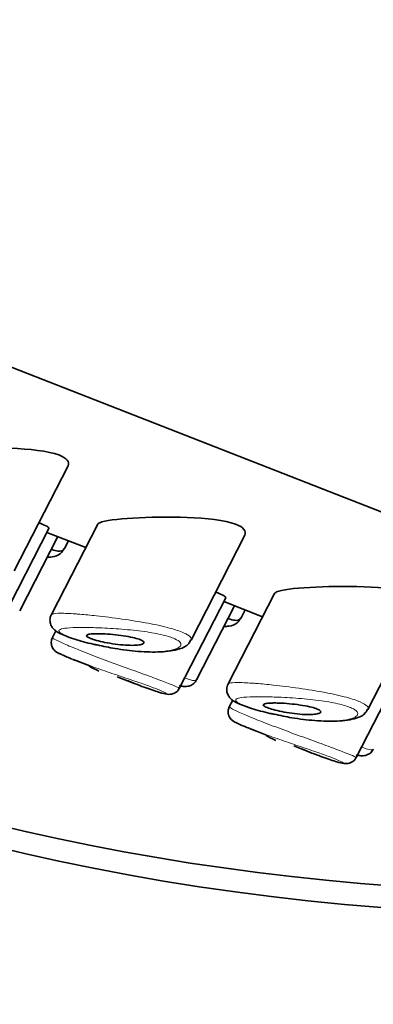
# Model space of a CAD drawing. Units: millimetres. Extents: x 0 to 2443, y 0 to 2741.
# Drawn here: x 501 to 508, y 680 to 698 of the extents above; entities that cross this region are included whole.
import ezdxf
from ezdxf import colors
from ezdxf.entities.mleader import LeaderData, LeaderLine
from ezdxf.math import Vec2, Vec3

# ---------------------------------------------------------------- set-up
doc = ezdxf.new("R2010")
doc.units = ezdxf.units.MM
doc.layers.add('DV5_Défaut', color=7, linetype='Continuous')
doc.layers.add('Défaut', color=7, linetype='Continuous')

# ---------------------------------------------------------------- blocks, each defined once
blk = doc.blocks.new('_DOT')
at = {"color": 0}
blk.add_line((0, 0), (-1, 0), dxfattribs=at)
at = {"color": 0, "const_width": 0.333}
blk.add_lwpolyline([(-0.1665, 0, 1), (0.1665, 0, 1)], format="xyb", close=True, dxfattribs=at)
blk = doc.blocks.new('SE4')
at = {"layer": 'DV5_Défaut', "color": 7, "linetype": 'Continuous', "lineweight": 35}
for p, q in [((530.906, 680.355), (493.53, 694.99)), ((493.53, 694.99), (530.906, 680.355)), ((501.386, 688.19), (502.373, 690.119)), ((501.169, 687.304), (502.022, 688.97)), ((502.918, 689.049), (502.067, 687.387)), ((501.485, 687.458), (502.183, 688.822)), ((501.985, 688.899), (502.698, 688.62)), ((502.306, 688.6), (502.38, 688.744)), ((504.636, 686.918), (505.623, 688.846)), ((504.419, 686.032), (505.272, 687.697)), ((506.168, 687.777), (505.317, 686.114)), ((504.735, 686.186), (505.433, 687.549)), ((505.235, 687.626), (505.948, 687.347)), ((505.556, 687.327), (505.63, 687.472)), ((507.886, 685.645), (508.873, 687.574)), ((502.15, 687.086), (502.088, 686.964)), ((502.465, 686.563), (502.772, 686.443)), ((507.669, 684.759), (508.522, 686.425)), ((503.276, 686.246), (503.578, 686.128)), ((505.401, 685.814), (505.338, 685.692)), ((505.715, 685.291), (506.022, 685.171)), ((506.526, 684.973), (506.828, 684.855))]:
    blk.add_line(p, q, dxfattribs=at)
for centre, radius, start, end in [((503.732, 689.828), 3.502, 245.1385, 248.6645), ((504.295, 689.299), 3.247, 241.8361, 245.3398), ((506.982, 688.556), 3.502, 245.1385, 248.6645), ((507.545, 688.026), 3.247, 241.8361, 245.3398)]:
    blk.add_arc(centre, radius, start, end, dxfattribs=at)
blk.add_ellipse((489.159, 707.882), major_axis=(-4.74, -12.105), ratio=0.81339, dxfattribs=at)
for centre, major_axis, ratio, start_param, end_param in [((489.453, 707.767), (-4.74, -12.105), 0.81339, 0, 3.141593), ((511.874, 698.029), (-28, 0), 0.57735, 0.126959, 1.687661), ((511.874, 698.438), (-28, 0), 0.57735, 0.156144, 1.609829), ((511.874, 693.13), (-28, 0), 0.57735, 0, 2.117853)]:
    blk.add_ellipse(centre, major_axis=major_axis, ratio=ratio, start_param=start_param, end_param=end_param, dxfattribs=at)
for points, knots in [([(502.373, 690.123), (502.406, 690.19), (502.355, 690.264), (502.006, 690.394), (501.662, 690.432), (500.966, 690.458), (500.611, 690.45), (500.316, 690.433)], [0, 0, 0, 0, 0.279765, 0.279765, 0.639882, 0.639882, 1, 1, 1, 1]), ([(503.567, 689.161), (503.272, 689.144), (503.048, 689.118), (502.935, 689.065), (502.921, 689.055), (502.916, 689.043)], [0, 0, 0, 0, 0.813231, 0.813231, 1, 1, 1, 1]), ([(505.623, 688.85), (505.656, 688.918), (505.605, 688.992), (505.256, 689.122), (504.912, 689.16), (504.216, 689.185), (503.861, 689.177), (503.567, 689.161)], [0, 0, 0, 0, 0.279765, 0.279765, 0.639882, 0.639882, 1, 1, 1, 1]), ([(502.022, 688.971), (502.026, 688.979), (502.012, 688.992), (501.981, 689.01), (501.951, 689.026), (501.905, 689.047), (501.845, 689.071)], [0, 0, 0, 0, 0.513582, 0.513582, 0.513582, 1, 1, 1, 1]), ([(501.994, 688.446), (502.021, 688.443), (502.1, 688.442), (502.231, 688.485), (502.278, 688.563), (502.301, 688.602)], [0, 0, 0, 0, 0.246292, 0.689919, 1, 1, 1, 1]), ([(502.075, 688.583), (502.118, 688.568), (502.156, 688.559), (502.188, 688.555), (502.239, 688.55), (502.275, 688.56), (502.296, 688.583), (502.299, 688.588), (502.303, 688.592), (502.305, 688.598)], [0, 0, 0, 0, 0.34868, 0.34868, 0.34868, 0.901618, 0.901618, 0.901618, 1, 1, 1, 1]), ([(506.817, 687.888), (506.522, 687.871), (506.298, 687.845), (506.185, 687.793), (506.172, 687.782), (506.166, 687.77)], [0, 0, 0, 0, 0.813231, 0.813231, 1, 1, 1, 1]), ([(508.873, 687.578), (508.906, 687.645), (508.855, 687.719), (508.506, 687.849), (508.162, 687.887), (507.466, 687.912), (507.111, 687.905), (506.817, 687.888)], [0, 0, 0, 0, 0.279765, 0.279765, 0.639882, 0.639882, 1, 1, 1, 1]), ([(505.272, 687.699), (505.276, 687.706), (505.262, 687.719), (505.231, 687.737), (505.201, 687.754), (505.155, 687.775), (505.095, 687.799)], [0, 0, 0, 0, 0.5135817, 0.5135817, 0.5135817, 1, 1, 1, 1]), ([(502.071, 687.389), (502.069, 687.387), (502.049, 687.364), (502.035, 687.288), (502.052, 687.2), (502.095, 687.132), (502.152, 687.081), (502.258, 687.018), (502.465, 686.942), (502.735, 686.863), (502.88, 686.835), (502.906, 686.83)], [0, 0, 0, 0, 0.007816, 0.080783, 0.151927, 0.215393, 0.287241, 0.407616, 0.698287, 0.953085, 1, 1, 1, 1]), ([(505.244, 687.173), (505.271, 687.17), (505.35, 687.17), (505.481, 687.212), (505.528, 687.291), (505.551, 687.329)], [0, 0, 0, 0, 0.246292, 0.689919, 1, 1, 1, 1]), ([(505.325, 687.311), (505.368, 687.296), (505.406, 687.286), (505.438, 687.283), (505.489, 687.277), (505.526, 687.287), (505.546, 687.311), (505.55, 687.315), (505.553, 687.32), (505.555, 687.325)], [0, 0, 0, 0, 0.34868, 0.34868, 0.34868, 0.901618, 0.901618, 0.901618, 1, 1, 1, 1]), ([(502.09, 686.965), (502.088, 686.963), (502.072, 686.941), (502.063, 686.887), (502.069, 686.824), (502.088, 686.775), (502.113, 686.741), (502.136, 686.718), (502.155, 686.703), (502.179, 686.688), (502.201, 686.676), (502.238, 686.66), (502.259, 686.651)], [0, 0, 0, 0, 0.013707, 0.142753, 0.242993, 0.327066, 0.399885, 0.461994, 0.522522, 0.608598, 0.805825, 1, 1, 1, 1]), ([(502.966, 687.035), (503.021, 687.033), (503.083, 687.03), (503.146, 687.025), (503.21, 687.02), (503.278, 687.013), (503.343, 687.005), (503.405, 686.996), (503.468, 686.986), (503.524, 686.975), (503.574, 686.964), (503.621, 686.953), (503.658, 686.941), (503.692, 686.93), (503.719, 686.919), (503.738, 686.908), (503.756, 686.897), (503.766, 686.886), (503.768, 686.877), (503.77, 686.867), (503.763, 686.858), (503.749, 686.85), (503.734, 686.842), (503.71, 686.835), (503.679, 686.831), (503.646, 686.825), (503.603, 686.823), (503.555, 686.822), (503.504, 686.822), (503.445, 686.824), (503.384, 686.829), (503.322, 686.834), (503.256, 686.842), (503.19, 686.852), (503.128, 686.862), (503.065, 686.874), (503.008, 686.886), (502.955, 686.898), (502.904, 686.911), (502.862, 686.923), (502.823, 686.935), (502.79, 686.947), (502.765, 686.958), (502.742, 686.969), (502.725, 686.979), (502.718, 686.988), (502.71, 686.997), (502.711, 687.005), (502.72, 687.012), (502.73, 687.018), (502.749, 687.024), (502.774, 687.028), (502.802, 687.032), (502.838, 687.034), (502.881, 687.035), (502.907, 687.035), (502.936, 687.035), (502.966, 687.035)], [0, 0, 0, 0, 0.060716, 0.060716, 0.060716, 0.121568, 0.121568, 0.121568, 0.179922, 0.179922, 0.179922, 0.232679, 0.232679, 0.232679, 0.280567, 0.280567, 0.280567, 0.326857, 0.326857, 0.326857, 0.374918, 0.374918, 0.374918, 0.427078, 0.427078, 0.427078, 0.484114, 0.484114, 0.484114, 0.54468, 0.54468, 0.54468, 0.605515, 0.605515, 0.605515, 0.66322, 0.66322, 0.66322, 0.716362, 0.716362, 0.716362, 0.765816, 0.765816, 0.765816, 0.813612, 0.813612, 0.813612, 0.861897, 0.861897, 0.861897, 0.912499, 0.912499, 0.912499, 0.966706, 0.966706, 0.966706, 1, 1, 1, 1]), ([(502.906, 686.83), (503.025, 686.804), (503.26, 686.755), (503.684, 686.703), (504.105, 686.692), (504.389, 686.738), (504.569, 686.806), (504.616, 686.896), (504.629, 686.921)], [0, 0, 0, 0, 0.152237, 0.346641, 0.560637, 0.800937, 0.953562, 1, 1, 1, 1]), ([(503.435, 686.184), (503.449, 686.179), (503.583, 686.125), (503.825, 686.031), (504.067, 685.952), (504.165, 685.927), (504.235, 685.919), (504.296, 685.928), (504.351, 685.952), (504.397, 685.99), (504.411, 686.021), (504.416, 686.033)], [0, 0, 0, 0, 0.030179, 0.293139, 0.564424, 0.776732, 0.850524, 0.887366, 0.928939, 0.975645, 1, 1, 1, 1]), ([(504.419, 686.082), (504.442, 686.076), (504.488, 686.066), (504.56, 686.062), (504.648, 686.089), (504.711, 686.138), (504.726, 686.175), (504.73, 686.188)], [0, 0, 0, 0, 0.2616, 0.535694, 0.730843, 0.92123, 1, 1, 1, 1]), ([(505.321, 686.117), (505.319, 686.114), (505.299, 686.091), (505.285, 686.015), (505.302, 685.928), (505.345, 685.859), (505.402, 685.808), (505.508, 685.745), (505.715, 685.67), (505.985, 685.591), (506.13, 685.563), (506.156, 685.558)], [0, 0, 0, 0, 0.007816, 0.080783, 0.151927, 0.215393, 0.287241, 0.407616, 0.698287, 0.953085, 1, 1, 1, 1]), ([(505.34, 685.693), (505.338, 685.69), (505.322, 685.668), (505.313, 685.614), (505.319, 685.551), (505.339, 685.502), (505.363, 685.468), (505.386, 685.446), (505.405, 685.431), (505.429, 685.416), (505.451, 685.403), (505.488, 685.387), (505.509, 685.378)], [0, 0, 0, 0, 0.013707, 0.142753, 0.242993, 0.327066, 0.399885, 0.461994, 0.522522, 0.608598, 0.805825, 1, 1, 1, 1]), ([(506.216, 685.762), (506.271, 685.761), (506.333, 685.758), (506.396, 685.753), (506.46, 685.748), (506.528, 685.741), (506.593, 685.732), (506.656, 685.724), (506.718, 685.713), (506.774, 685.702), (506.824, 685.692), (506.871, 685.68), (506.908, 685.668), (506.942, 685.657), (506.969, 685.646), (506.988, 685.635), (507.006, 685.624), (507.016, 685.614), (507.018, 685.604), (507.02, 685.594), (507.013, 685.585), (506.999, 685.578), (506.984, 685.569), (506.96, 685.563), (506.929, 685.558), (506.896, 685.553), (506.853, 685.55), (506.805, 685.55), (506.754, 685.549), (506.695, 685.552), (506.634, 685.557), (506.572, 685.562), (506.506, 685.57), (506.44, 685.58), (506.378, 685.589), (506.315, 685.601), (506.258, 685.614), (506.205, 685.625), (506.155, 685.638), (506.112, 685.651), (506.073, 685.663), (506.04, 685.675), (506.015, 685.686), (505.992, 685.696), (505.975, 685.707), (505.968, 685.716), (505.96, 685.725), (505.961, 685.733), (505.97, 685.739), (505.98, 685.746), (505.999, 685.751), (506.024, 685.755), (506.052, 685.759), (506.088, 685.762), (506.131, 685.762), (506.157, 685.763), (506.186, 685.763), (506.216, 685.762)], [0, 0, 0, 0, 0.060716, 0.060716, 0.060716, 0.121568, 0.121568, 0.121568, 0.179922, 0.179922, 0.179922, 0.232679, 0.232679, 0.232679, 0.280567, 0.280567, 0.280567, 0.326857, 0.326857, 0.326857, 0.374918, 0.374918, 0.374918, 0.427078, 0.427078, 0.427078, 0.484114, 0.484114, 0.484114, 0.54468, 0.54468, 0.54468, 0.605515, 0.605515, 0.605515, 0.66322, 0.66322, 0.66322, 0.716362, 0.716362, 0.716362, 0.765816, 0.765816, 0.765816, 0.813612, 0.813612, 0.813612, 0.861897, 0.861897, 0.861897, 0.912499, 0.912499, 0.912499, 0.966706, 0.966706, 0.966706, 1, 1, 1, 1]), ([(506.156, 685.558), (506.275, 685.532), (506.51, 685.482), (506.934, 685.431), (507.355, 685.42), (507.639, 685.466), (507.819, 685.534), (507.867, 685.624), (507.879, 685.648)], [0, 0, 0, 0, 0.152237, 0.346641, 0.560637, 0.800937, 0.953562, 1, 1, 1, 1]), ([(506.676, 684.915), (506.693, 684.909), (506.83, 684.853), (507.075, 684.759), (507.317, 684.679), (507.415, 684.654), (507.485, 684.646), (507.546, 684.655), (507.601, 684.679), (507.647, 684.718), (507.661, 684.748), (507.666, 684.761)], [0, 0, 0, 0, 0.036375, 0.297655, 0.567207, 0.778158, 0.851479, 0.888085, 0.929393, 0.9758, 1, 1, 1, 1]), ([(507.669, 684.809), (507.692, 684.803), (507.738, 684.794), (507.811, 684.789), (507.898, 684.817), (507.962, 684.865), (507.976, 684.903), (507.98, 684.915)], [0, 0, 0, 0, 0.2616, 0.535694, 0.730843, 0.92123, 1, 1, 1, 1])]:
    blk.add_open_spline(points, degree=3, knots=knots, dxfattribs=at)
at = {"layer": 'DV5_Défaut', "color": 7, "linetype": 'Continuous', "lineweight": 18}
for points, knots in [([(502.065, 687.383), (502.069, 687.389), (502.077, 687.395), (502.09, 687.399), (502.118, 687.407), (502.168, 687.411), (502.236, 687.412), (502.307, 687.412), (502.4, 687.408), (502.507, 687.4), (502.533, 687.398), (502.561, 687.396), (502.589, 687.394)], [0, 0, 0, 0, 0.171707, 0.171707, 0.171707, 0.529866, 0.529866, 0.529866, 0.908184, 0.908184, 0.908184, 1, 1, 1, 1]), ([(502.589, 687.394), (502.682, 687.386), (502.786, 687.376), (502.895, 687.365), (503.043, 687.349), (503.204, 687.329), (503.365, 687.306), (503.527, 687.283), (503.693, 687.257), (503.847, 687.228), (503.99, 687.201), (504.126, 687.171), (504.241, 687.139), (504.343, 687.112), (504.43, 687.082), (504.495, 687.054), (504.555, 687.028), (504.597, 687.002), (504.62, 686.978), (504.64, 686.957), (504.645, 686.937), (504.636, 686.92)], [0, 0, 0, 0, 0.12285, 0.12285, 0.12285, 0.291651, 0.291651, 0.291651, 0.461595, 0.461595, 0.461595, 0.619764, 0.619764, 0.619764, 0.7593, 0.7593, 0.7593, 0.887244, 0.887244, 0.887244, 1, 1, 1, 1]), ([(502.679, 687.151), (502.655, 687.151), (502.631, 687.151), (502.607, 687.151), (502.508, 687.15), (502.421, 687.147), (502.355, 687.14), (502.299, 687.135), (502.257, 687.126), (502.232, 687.116), (502.207, 687.105), (502.199, 687.091), (502.209, 687.074), (502.219, 687.057), (502.248, 687.037), (502.294, 687.016), (502.34, 686.993), (502.405, 686.969), (502.483, 686.943), (502.566, 686.916), (502.665, 686.888), (502.771, 686.862), (502.887, 686.833), (503.014, 686.806), (503.141, 686.783), (503.276, 686.759), (503.415, 686.739), (503.546, 686.725), (503.676, 686.712), (503.802, 686.705), (503.914, 686.704), (503.988, 686.704), (504.057, 686.706), (504.118, 686.712), (504.206, 686.719), (504.281, 686.732), (504.337, 686.75), (504.386, 686.766), (504.422, 686.786), (504.438, 686.808), (504.454, 686.828), (504.454, 686.851), (504.436, 686.874), (504.419, 686.897), (504.385, 686.92), (504.335, 686.943), (504.28, 686.968), (504.206, 686.991), (504.119, 687.012), (504.021, 687.036), (503.903, 687.057), (503.78, 687.074), (503.646, 687.093), (503.501, 687.108), (503.361, 687.119), (503.22, 687.131), (503.079, 687.139), (502.949, 687.144), (502.854, 687.148), (502.762, 687.15), (502.679, 687.151)], [0, 0, 0, 0, 0.013251, 0.013251, 0.013251, 0.070711, 0.070711, 0.070711, 0.118518, 0.118518, 0.118518, 0.167246, 0.167246, 0.167246, 0.215231, 0.215231, 0.215231, 0.264122, 0.264122, 0.264122, 0.315761, 0.315761, 0.315761, 0.371739, 0.371739, 0.371739, 0.431405, 0.431405, 0.431405, 0.491009, 0.491009, 0.491009, 0.529995, 0.529995, 0.529995, 0.585981, 0.585981, 0.585981, 0.636056, 0.636056, 0.636056, 0.681871, 0.681871, 0.681871, 0.726981, 0.726981, 0.726981, 0.776094, 0.776094, 0.776094, 0.832297, 0.832297, 0.832297, 0.893589, 0.893589, 0.893589, 0.955112, 0.955112, 0.955112, 1, 1, 1, 1]), ([(502.088, 686.964), (502.087, 686.962), (502.088, 686.961), (502.091, 686.958), (502.1, 686.949), (502.132, 686.931), (502.184, 686.906), (502.236, 686.88), (502.309, 686.847), (502.397, 686.81), (502.442, 686.79), (502.492, 686.77), (502.545, 686.749)], [0, 0, 0, 0, 0.0966616, 0.0966616, 0.0966616, 0.4572703, 0.4572703, 0.4572703, 0.8181877, 0.8181877, 0.8181877, 1, 1, 1, 1]), ([(502.545, 686.749), (502.596, 686.728), (502.652, 686.706), (502.709, 686.683), (502.826, 686.637), (502.956, 686.588), (503.087, 686.539), (503.22, 686.49), (503.357, 686.44), (503.489, 686.392), (503.62, 686.345), (503.748, 686.298), (503.863, 686.256), (503.976, 686.215), (504.078, 686.177), (504.161, 686.145), (504.243, 686.113), (504.308, 686.087), (504.352, 686.068), (504.395, 686.049), (504.418, 686.037), (504.419, 686.033), (504.419, 686.033), (504.419, 686.032), (504.419, 686.032)], [0, 0, 0, 0, 0.0749999, 0.0749999, 0.0749999, 0.2289409, 0.2289409, 0.2289409, 0.3840895, 0.3840895, 0.3840895, 0.5388993, 0.5388993, 0.5388993, 0.6913534, 0.6913534, 0.6913534, 0.8410568, 0.8410568, 0.8410568, 0.9899265, 0.9899265, 0.9899265, 1, 1, 1, 1]), ([(503.582, 686.126), (503.662, 686.095), (503.738, 686.066), (503.806, 686.041), (503.863, 686.02), (503.916, 686.002), (503.962, 685.987), (504.031, 685.964), (504.087, 685.948), (504.124, 685.939), (504.16, 685.931), (504.179, 685.929), (504.18, 685.934), (504.18, 685.939), (504.162, 685.951), (504.126, 685.967), (504.091, 685.984), (504.036, 686.007), (503.967, 686.033), (503.897, 686.06), (503.811, 686.091), (503.715, 686.124), (503.617, 686.158), (503.507, 686.196), (503.396, 686.234), (503.283, 686.272), (503.165, 686.312), (503.052, 686.351), (502.939, 686.39), (502.827, 686.429), (502.727, 686.465), (502.677, 686.483), (502.629, 686.501), (502.585, 686.517)], [0, 0, 0, 0, 0.080386, 0.080386, 0.080386, 0.147379, 0.147379, 0.147379, 0.249009, 0.249009, 0.249009, 0.348316, 0.348316, 0.348316, 0.445972, 0.445972, 0.445972, 0.543866, 0.543866, 0.543866, 0.643648, 0.643648, 0.643648, 0.745431, 0.745431, 0.745431, 0.848007, 0.848007, 0.848007, 0.950172, 0.950172, 0.950172, 1, 1, 1, 1]), ([(504.532, 686.22), (504.568, 686.206), (504.599, 686.196), (504.626, 686.188), (504.679, 686.173), (504.714, 686.17), (504.729, 686.179), (504.731, 686.18), (504.733, 686.182), (504.734, 686.185)], [0, 0, 0, 0, 0.297794, 0.297794, 0.297794, 0.891221, 0.891221, 0.891221, 1, 1, 1, 1]), ([(505.315, 686.111), (505.319, 686.117), (505.327, 686.122), (505.34, 686.126), (505.368, 686.135), (505.418, 686.139), (505.486, 686.139), (505.557, 686.139), (505.65, 686.135), (505.757, 686.127), (505.784, 686.125), (505.811, 686.123), (505.839, 686.121)], [0, 0, 0, 0, 0.171707, 0.171707, 0.171707, 0.529866, 0.529866, 0.529866, 0.908184, 0.908184, 0.908184, 1, 1, 1, 1]), ([(505.839, 686.121), (505.932, 686.114), (506.036, 686.104), (506.145, 686.092), (506.293, 686.076), (506.455, 686.056), (506.615, 686.034), (506.777, 686.011), (506.943, 685.984), (507.097, 685.955), (507.24, 685.928), (507.376, 685.898), (507.491, 685.867), (507.593, 685.839), (507.68, 685.81), (507.745, 685.781), (507.805, 685.755), (507.847, 685.729), (507.87, 685.705), (507.89, 685.684), (507.895, 685.664), (507.886, 685.647)], [0, 0, 0, 0, 0.12285, 0.12285, 0.12285, 0.291651, 0.291651, 0.291651, 0.461595, 0.461595, 0.461595, 0.619764, 0.619764, 0.619764, 0.7593, 0.7593, 0.7593, 0.887244, 0.887244, 0.887244, 1, 1, 1, 1]), ([(505.929, 685.878), (505.905, 685.878), (505.881, 685.878), (505.857, 685.878), (505.758, 685.878), (505.671, 685.874), (505.605, 685.868), (505.549, 685.862), (505.507, 685.854), (505.482, 685.843), (505.457, 685.832), (505.449, 685.818), (505.459, 685.801), (505.469, 685.785), (505.498, 685.765), (505.544, 685.743), (505.59, 685.721), (505.655, 685.696), (505.733, 685.671), (505.816, 685.644), (505.915, 685.616), (506.021, 685.589), (506.137, 685.561), (506.264, 685.533), (506.391, 685.51), (506.526, 685.486), (506.665, 685.466), (506.796, 685.453), (506.926, 685.439), (507.052, 685.432), (507.164, 685.432), (507.238, 685.431), (507.307, 685.434), (507.368, 685.439), (507.456, 685.447), (507.531, 685.46), (507.587, 685.477), (507.636, 685.493), (507.672, 685.513), (507.688, 685.535), (507.704, 685.556), (507.704, 685.578), (507.686, 685.601), (507.669, 685.624), (507.635, 685.648), (507.585, 685.67), (507.53, 685.695), (507.456, 685.719), (507.369, 685.74), (507.271, 685.764), (507.153, 685.785), (507.03, 685.802), (506.896, 685.82), (506.751, 685.835), (506.611, 685.847), (506.47, 685.858), (506.329, 685.866), (506.199, 685.871), (506.104, 685.875), (506.012, 685.877), (505.929, 685.878)], [0, 0, 0, 0, 0.013251, 0.013251, 0.013251, 0.070711, 0.070711, 0.070711, 0.118518, 0.118518, 0.118518, 0.167246, 0.167246, 0.167246, 0.215231, 0.215231, 0.215231, 0.264122, 0.264122, 0.264122, 0.315761, 0.315761, 0.315761, 0.371739, 0.371739, 0.371739, 0.431405, 0.431405, 0.431405, 0.491009, 0.491009, 0.491009, 0.529995, 0.529995, 0.529995, 0.585981, 0.585981, 0.585981, 0.636056, 0.636056, 0.636056, 0.681871, 0.681871, 0.681871, 0.726981, 0.726981, 0.726981, 0.776094, 0.776094, 0.776094, 0.832297, 0.832297, 0.832297, 0.893589, 0.893589, 0.893589, 0.955112, 0.955112, 0.955112, 1, 1, 1, 1]), ([(505.338, 685.691), (505.337, 685.69), (505.338, 685.688), (505.341, 685.686), (505.35, 685.677), (505.382, 685.658), (505.434, 685.633), (505.486, 685.608), (505.559, 685.575), (505.647, 685.537), (505.692, 685.518), (505.742, 685.497), (505.795, 685.476)], [0, 0, 0, 0, 0.096662, 0.096662, 0.096662, 0.45727, 0.45727, 0.45727, 0.818188, 0.818188, 0.818188, 1, 1, 1, 1]), ([(505.795, 685.476), (505.846, 685.455), (505.902, 685.433), (505.959, 685.41), (506.076, 685.365), (506.206, 685.315), (506.337, 685.267), (506.47, 685.217), (506.607, 685.167), (506.739, 685.12), (506.87, 685.072), (506.998, 685.026), (507.113, 684.984), (507.226, 684.942), (507.328, 684.904), (507.411, 684.872), (507.493, 684.841), (507.558, 684.814), (507.602, 684.795), (507.645, 684.776), (507.668, 684.764), (507.669, 684.76), (507.669, 684.76), (507.669, 684.76), (507.669, 684.76)], [0, 0, 0, 0, 0.075, 0.075, 0.075, 0.228941, 0.228941, 0.228941, 0.384089, 0.384089, 0.384089, 0.538899, 0.538899, 0.538899, 0.691353, 0.691353, 0.691353, 0.841057, 0.841057, 0.841057, 0.989926, 0.989926, 0.989926, 1, 1, 1, 1]), ([(506.832, 684.854), (506.912, 684.822), (506.988, 684.793), (507.056, 684.768), (507.114, 684.748), (507.166, 684.729), (507.212, 684.714), (507.281, 684.691), (507.337, 684.675), (507.374, 684.667), (507.41, 684.658), (507.429, 684.657), (507.43, 684.662), (507.43, 684.667), (507.412, 684.678), (507.376, 684.695), (507.341, 684.712), (507.286, 684.734), (507.218, 684.76), (507.147, 684.787), (507.061, 684.818), (506.965, 684.852), (506.867, 684.886), (506.758, 684.923), (506.646, 684.961), (506.533, 684.999), (506.415, 685.039), (506.302, 685.078), (506.189, 685.117), (506.077, 685.156), (505.977, 685.193), (505.927, 685.211), (505.879, 685.228), (505.835, 685.245)], [0, 0, 0, 0, 0.080386, 0.080386, 0.080386, 0.147379, 0.147379, 0.147379, 0.249009, 0.249009, 0.249009, 0.348316, 0.348316, 0.348316, 0.445972, 0.445972, 0.445972, 0.543866, 0.543866, 0.543866, 0.643648, 0.643648, 0.643648, 0.745431, 0.745431, 0.745431, 0.848007, 0.848007, 0.848007, 0.950172, 0.950172, 0.950172, 1, 1, 1, 1]), ([(507.782, 684.947), (507.818, 684.934), (507.849, 684.923), (507.876, 684.915), (507.929, 684.9), (507.964, 684.897), (507.979, 684.906), (507.981, 684.908), (507.983, 684.91), (507.985, 684.912)], [0, 0, 0, 0, 0.297794, 0.297794, 0.297794, 0.891221, 0.891221, 0.891221, 1, 1, 1, 1])]:
    blk.add_open_spline(points, degree=3, knots=knots, dxfattribs=at)
at = {"layer": 'DV5_Défaut', "color": 7, "linetype": 'Continuous', "lineweight": 35}
for points in [[(502.585, 686.517), (502.542, 686.534), (502.501, 686.549), (502.464, 686.564)], [(505.835, 685.245), (505.792, 685.261), (505.751, 685.276), (505.714, 685.291)]]:
    blk.add_open_spline(points, degree=3, dxfattribs=at)

msp = doc.modelspace()

# ---------------------------------------------------------------- block references
at = {"layer": 'Défaut'}
msp.add_blockref('SE4', (0, 0), dxfattribs=at)

# ---------------------------------------------------------------- leaders
at = {"layer": 'Défaut', "color": 7, "linetype": 'Continuous', "lineweight": 18}
ml = msp.add_multileader_mtext('Standard', dxfattribs=at)
ml.set_content('{\\pxsm0.9;\\fSolid Edge ISO|b1||i0||c0|p34;\\W1.;18/04/2023\\P}', color=256)
ml.set_leader_properties()
ml.set_arrow_properties(name='DOT')
ml.build(insert=Vec2(0, 0))
ml.multileader.update_dxf_attribs({"leader_type": 0, "dogleg_length": 0, "arrow_head_size": 12})
ctx = ml.context
ctx.base_point, ctx.char_height, ctx.arrow_head_size, ctx.landing_gap_size = Vec3(2355.382, 2733.953), 12, 12, 4.2
notes = []
notes.append((ctx, [(0, (0, 0, 0), (0, 0), (1, 0), 1, [])]))
ctx.mtext.insert = Vec3(2357.382, 2740.074)
for ctx, leaders in notes:
    for number, flags, end, landing, length, lines in leaders:
        leader = LeaderData()
        leader.index, (leader.has_last_leader_line, leader.has_dogleg_vector, leader.attachment_direction) = number, flags
        leader.last_leader_point, leader.dogleg_vector, leader.dogleg_length = Vec3(end), Vec3(landing), length
        for number, points, colour, breaks in lines:
            line = LeaderLine()
            line.index, line.vertices, line.color, line.breaks = number, Vec3.list(points), colors.encode_raw_color(colour), breaks
            leader.lines.append(line)
        ctx.leaders.append(leader)

doc.saveas('drawing.dxf')
